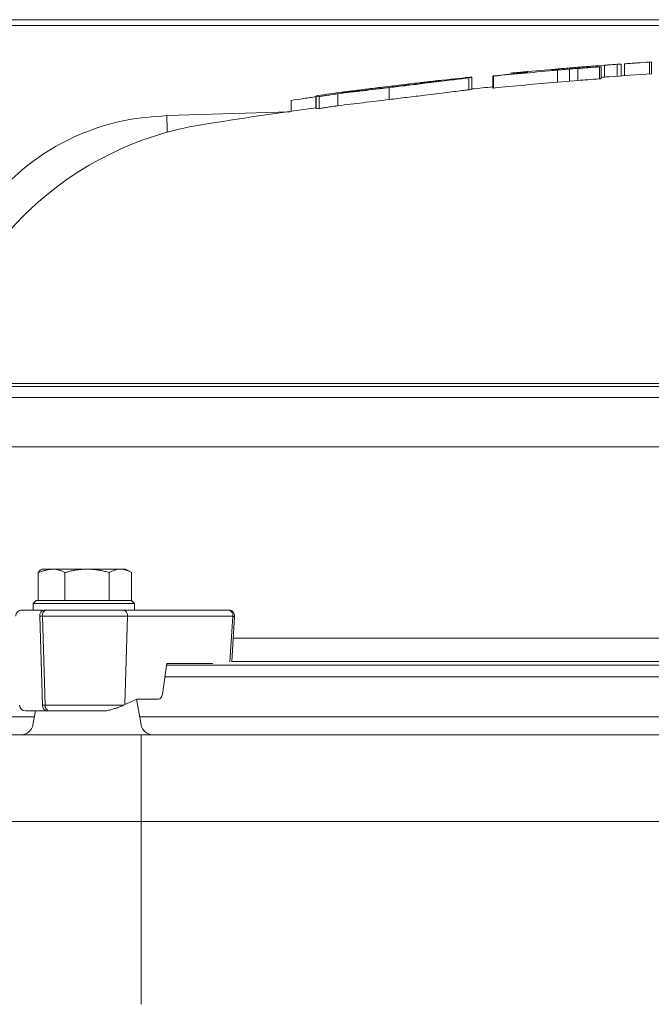
# Model space of a CAD drawing. Extents: x -3949 to 1515, y -1640 to 1020.
# Drawn here: x -315 to -208, y 814 to 980 of the extents above; entities that cross this region are included whole.
import ezdxf

# ---------------------------------------------------------------- set-up
doc = ezdxf.new("R2010")
doc.units = 0
doc.header["$LTSCALE"] = 5

msp = doc.modelspace()

# ---------------------------------------------------------------- linework, layer by layer
at = {"color": 7, "linetype": 'Continuous', "lineweight": 18}
for p, q in [((39.81, 979.14), (-362.42, 979.14)), ((-362.41, 980.1), (39.83, 980.1)), ((-216.13, 970.43), (-216.13, 972.43)), ((-214.02, 970.58), (-214.02, 972.59)), ((-213.32, 970.63), (-213.32, 972.63)), ((-212.79, 970.67), (-212.79, 972.67)), ((-208.57, 970.96), (-208.57, 972.96)), ((-208.24, 972.92), (-208.24, 970.91)), ((-232.69, 970.85), (-234.68, 970.65)), ((-229.89, 971.12), (-232.69, 970.85)), ((-224.96, 971.67), (-225.07, 971.7)), ((-224.96, 971.59), (-224.96, 971.67)), ((-224.88, 971.73), (-224.84, 971.73)), ((-224.16, 971.79), (-224.82, 971.73)), ((-224.08, 971.58), (-222.06, 971.75)), ((-224.08, 969.58), (-224.08, 971.58)), ((-223.98, 971.63), (-223.98, 971.8)), ((-222.06, 971.75), (-220.66, 971.86)), ((-222.06, 969.75), (-222.06, 971.75)), ((-221.66, 971.82), (-221.66, 972)), ((-220.66, 969.86), (-220.66, 971.86)), ((-216.98, 970.14), (-216.98, 972.15)), ((-216.71, 970.18), (-216.71, 972.18)), ((-239.75, 970.31), (-240.64, 970.22)), ((-239.01, 968.31), (-239.01, 970.32)), ((-238.5, 968.41), (-238.5, 970.42)), ((-234.99, 970.6), (-234.86, 970.6)), ((-234.99, 968.59), (-234.99, 970.6)), ((-234.86, 968.59), (-234.86, 970.6)), ((-224.08, 969.58), (-222.06, 969.75)), ((-222.06, 969.75), (-220.66, 969.86)), ((-216.5, 970.4), (-216.71, 970.38)), ((-216.5, 970.4), (-216.13, 970.43)), ((-261.1, 965.6), (-261.1, 967.62)), ((-253.62, 968.56), (-253.62, 968.74)), ((-252.49, 966.64), (-252.49, 968.66)), ((-234.99, 968.59), (-234.86, 968.59)), ((-269.02, 964.69), (-269.02, 966.5)), ((-264.85, 965.27), (-264.85, 967.12)), ((-264.78, 967.08), (-264.26, 967.15)), ((-264.78, 965.06), (-264.78, 967.08)), ((-264.56, 967.33), (-264.67, 967.28)), ((-264.67, 967.28), (-264.67, 967.26)), ((-264.67, 967.25), (-264.67, 967.28)), ((-264.58, 967.33), (-264.56, 967.33)), ((-264.26, 965.13), (-264.26, 967.15)), ((-289.97, 963.94), (-269.2, 964.59)), ((-264.78, 965.06), (-264.26, 965.13)), ((-336.89, 918.31), (-192.14, 918.31)), ((-199.23, 918.79), (-331.4, 918.79)), ((-192.42, 916.46), (-338.71, 916.46)), ((-339.3, 908.1), (-192.75, 908.1)), ((-311.66, 882.2), (-311.66, 886.92)), ((-311.03, 887.5), (-311.17, 887.42)), ((-311.03, 887.5), (-308.86, 887.5)), ((-308.86, 887.5), (-303.43, 887.5)), ((-307.19, 882.2), (-307.19, 886.92)), ((-303.43, 887.5), (-297.8, 887.5)), ((-299.68, 882.2), (-299.68, 886.92)), ((-297.8, 887.5), (-296.93, 887.5)), ((-295.93, 886.92), (-296.93, 887.5)), ((-295.93, 882.2), (-295.93, 886.92)), ((-312.03, 882.2), (-312.53, 881.7)), ((-312.53, 881.7), (-312.53, 880.6)), ((-309.96, 881.7), (-312.53, 881.7)), ((-312.03, 882.2), (-309.58, 882.2)), ((-311.66, 882.2), (-311.65, 882.2)), ((-295.43, 881.7), (-309.96, 881.7)), ((-309.58, 882.2), (-295.93, 882.2)), ((-307.19, 882.2), (-307.17, 882.2)), ((-307.19, 882.2), (-307.19, 882.2)), ((-299.69, 882.2), (-299.68, 882.2)), ((-299.68, 882.2), (-299.67, 882.2)), ((-295.43, 881.7), (-295.93, 882.2)), ((-295.93, 882.2), (-295.93, 882.2)), ((-295.43, 880.6), (-295.43, 881.7)), ((-311.4, 880.6), (-311.38, 880.6)), ((-310.93, 880.6), (-311.38, 880.6)), ((-311.38, 879.56), (-310.96, 879.56)), ((-310.92, 864.56), (-311.38, 879.56)), ((-310.96, 879.56), (-296.6, 879.56)), ((-310.96, 879.56), (-310.5, 864.56)), ((-310.25, 880.6), (-310.68, 880.6)), ((-297.31, 880.6), (-279.54, 880.6)), ((-297.06, 864.67), (-296.6, 879.56)), ((-296.6, 879.56), (-278.83, 879.56)), ((-278.83, 879.56), (-279.31, 871.89)), ((-279.01, 871.94), (-278.54, 879.54)), ((-278.77, 875.85), (-190.69, 875.85)), ((-289.96, 871.6), (-290.69, 866.45)), ((-290.01, 871.3), (-186.29, 871.3)), ((-282.2, 871.6), (-289.96, 871.6)), ((-191.88, 871.93), (-279.04, 871.93)), ((-186.51, 869.34), (-290.28, 869.34)), ((-310.92, 864.56), (-310.5, 864.56)), ((-310.5, 864.56), (-297.3, 864.56)), ((-295.05, 865.6), (-297.06, 864.67)), ((-294.31, 861.26), (-295.08, 865.59)), ((-291.42, 865.6), (-295.05, 865.6)), ((-312.14, 863.6), (-312.55, 861.26)), ((-310.95, 863.6), (-310.5, 863.6)), ((-310.22, 863.6), (-309.79, 863.6)), ((-347.18, 862.6), (-312.31, 862.6)), ((-294.55, 862.6), (-36.54, 862.6)), ((-327.49, 859.6), (-294.28, 859.6)), ((-294.28, 845), (-294.28, 859.6)), ((-294.28, 859.6), (-36.81, 859.6)), ((-294.28, 845), (-338.76, 845)), ((-294.28, 845), (-294.28, 814.17)), ((-36.81, 845), (-294.28, 845))]:
    msp.add_line(p, q, dxfattribs=at)
at = {"color": 7, "linetype": 'Continuous', "lineweight": 18, "flags": 128}
msp.add_lwpolyline([(-278.83, 879.56), (-278.71, 879.55), (-278.62, 879.55), (-278.56, 879.54), (-278.54, 879.54)], dxfattribs=at)
at = {"color": 7, "linetype": 'Continuous', "lineweight": 18}
for centre, radius, start, end in [((-156.55, 174.65), 800, 94.21737, 94.29773), ((-156.55, 174.65), 800, 94.89819, 95.3053), ((-156.55, 174.65), 800, 94.73186, 94.84777), ((-156.55, 174.65), 798, 93.71427, 94.22797), ((-156.55, 174.65), 800, 96.03406, 96.44559), ((-156.55, 174.65), 800, 97.45288, 97.76113), ((-156.55, 174.65), 798, 95.64107, 95.89448), ((-156.55, 174.65), 798, 97.80003, 99.19661), ((-617.71, 953.65), 327.9, 1.3081, 1.7993), ((-275.3, 908.1), 55, 99.1966, 166.358), ((-314.44, 879.6), 1, 90, 182.5), ((-310.49, 879.72), 0.907, 101.9425, 189.9195), ((-310.07, 879.72), 0.907, 101.9425, 189.9195), ((-297.49, 879.72), 0.907, 350.1102, 78.1292), ((-279.73, 879.72), 0.907, 350.1102, 78.1292), ((-313.79, 864.6), 1, 182.5, 270), ((-310.05, 864.47), 0.878, 173.8136, 259.0373), ((-309.62, 864.47), 0.878, 173.8136, 259.0373), ((-314.52, 861.6), 2, 270, 350), ((-292.34, 861.6), 2, 190, 270)]:
    msp.add_arc(centre, radius, start, end, dxfattribs=at)
for centre, major_axis, ratio, start_param, end_param in [((-291.39, 866.6), (0.062, 0.999), 0.705091, 3.184978, 4.600371), ((-303.69, 864.72), (9.49, 2.36), 0.22288, 5.393964, 5.428788)]:
    msp.add_ellipse(centre, major_axis=major_axis, ratio=ratio, start_param=start_param, end_param=end_param, dxfattribs=at)
for points, knots in [([(-220.33, 972.11), (-219.97, 972.14), (-219.25, 972.19), (-217.89, 972.3), (-216.83, 972.38), (-216.13, 972.43)], [0, 0, 0, 0, 0.252061, 0.50267, 1, 1, 1, 1]), ([(-216.13, 972.43), (-215.94, 972.45), (-215.4, 972.49), (-214.66, 972.54), (-214.2, 972.57), (-214.02, 972.59)], [0, 0, 0, 0, 0.251861, 0.71124, 1, 1, 1, 1]), ([(-214.02, 972.59), (-213.84, 972.6), (-213.48, 972.62), (-213.34, 972.63), (-213.33, 972.63), (-213.32, 972.63)], [0, 0, 0, 0, 0.449383, 0.856612, 1, 1, 1, 1]), ([(-212.79, 972.67), (-212.44, 972.69), (-211.74, 972.74), (-210.31, 972.84), (-209.27, 972.91), (-208.57, 972.96)], [0, 0, 0, 0, 0.250367, 0.500346, 1, 1, 1, 1]), ([(-208.57, 972.96), (-208.5, 972.96), (-208.36, 972.97), (-208.27, 972.98), (-208.23, 972.98)], [0, 0, 0, 0, 0.5674764, 1, 1, 1, 1]), ([(-234.86, 970.6), (-233.09, 970.78), (-229.5, 971.12), (-225.9, 971.43), (-224.08, 971.58)], [0, 0, 0, 0, 0.4938008, 1, 1, 1, 1]), ([(-232.01, 971.09), (-231.52, 971.13), (-230.84, 971.2), (-230.09, 971.27), (-229.71, 971.3), (-229.41, 971.33), (-229.18, 971.35), (-229.12, 971.35), (-229.13, 971.33), (-229.14, 971.3), (-229.18, 971.25), (-229.19, 971.23)], [0, 0, 0, 0, 0.098277, 0.135981, 0.158612, 0.181565, 0.237299, 0.349268, 0.462549, 0.731261, 1, 1, 1, 1]), ([(-229.42, 971.17), (-229.45, 971.16), (-229.53, 971.15), (-229.68, 971.14), (-229.82, 971.12), (-229.89, 971.12)], [0, 0, 0, 0, 0.253308, 0.628196, 1, 1, 1, 1]), ([(-229.19, 971.23), (-229.2, 971.23), (-229.21, 971.22), (-229.23, 971.2), (-229.35, 971.18), (-229.42, 971.17)], [0, 0, 0, 0, 0.252532, 0.505079, 1, 1, 1, 1]), ([(-225.07, 971.7), (-225.05, 971.7), (-224.99, 971.71), (-224.58, 971.75), (-224.17, 971.79), (-223.98, 971.8)], [0, 0, 0, 0, 0.25198, 0.66248, 1, 1, 1, 1]), ([(-224.71, 971.58), (-224.77, 971.58), (-224.86, 971.58), (-224.93, 971.58), (-224.95, 971.58), (-224.96, 971.59)], [0, 0, 0, 0, 0.462311, 0.730789, 1, 1, 1, 1]), ([(-224.82, 971.73), (-224.83, 971.73), (-224.84, 971.73), (-224.87, 971.73), (-224.88, 971.73), (-224.88, 971.73)], [0, 0, 0, 0, 0.250248, 0.500524, 1, 1, 1, 1]), ([(-224.03, 971.63), (-224.1, 971.63), (-224.22, 971.62), (-224.46, 971.6), (-224.61, 971.59), (-224.71, 971.58)], [0, 0, 0, 0, 0.251359, 0.502892, 1, 1, 1, 1]), ([(-219.73, 971.97), (-220.09, 971.94), (-220.98, 971.88), (-222.42, 971.76), (-223.5, 971.67), (-224.03, 971.63)], [0, 0, 0, 0, 0.249836, 0.62489, 1, 1, 1, 1]), ([(-223.98, 971.8), (-223.81, 971.82), (-223.47, 971.85), (-222.75, 971.91), (-222.09, 971.96), (-221.66, 972)], [0, 0, 0, 0, 0.250821, 0.50175, 1, 1, 1, 1]), ([(-221.66, 972), (-221.45, 972.02), (-221.13, 972.04), (-220.67, 972.08), (-220.45, 972.1), (-220.33, 972.11)], [0, 0, 0, 0, 0.497317, 0.748256, 1, 1, 1, 1]), ([(-220.66, 971.86), (-220.09, 971.91), (-218.86, 972.01), (-217.64, 972.1), (-216.98, 972.15)], [0, 0, 0, 0, 0.465471, 1, 1, 1, 1]), ([(-219.02, 972.03), (-219.08, 972.02), (-219.23, 972.01), (-219.46, 971.99), (-219.64, 971.98), (-219.73, 971.97)], [0, 0, 0, 0, 0.2499973, 0.6249962, 1, 1, 1, 1]), ([(-217, 972.17), (-217.16, 972.16), (-217.48, 972.14), (-218.17, 972.09), (-218.68, 972.05), (-219.02, 972.03)], [0, 0, 0, 0, 0.251297, 0.502886, 1, 1, 1, 1]), ([(-216.71, 972.18), (-216.71, 972.18), (-216.72, 972.19), (-216.79, 972.18), (-216.9, 972.18), (-216.97, 972.17), (-217, 972.17)], [0, 0, 0, 0, 0.318263, 0.541569, 0.83019, 1, 1, 1, 1]), ([(-216.98, 972.15), (-216.95, 972.15), (-216.88, 972.16), (-216.76, 972.17), (-216.73, 972.18), (-216.71, 972.18)], [0, 0, 0, 0, 0.254457, 0.509482, 1, 1, 1, 1]), ([(-243.74, 969.86), (-243.78, 969.84), (-243.87, 969.82), (-244.54, 969.71), (-245.92, 969.52), (-248.24, 969.22), (-251.02, 968.88), (-253, 968.63), (-253.85, 968.53)], [0, 0, 0, 0, 0.148801, 0.302413, 0.462074, 0.622042, 0.838434, 1, 1, 1, 1]), ([(-253.62, 968.74), (-252.99, 968.81), (-251.73, 968.97), (-249.88, 969.19), (-248.14, 969.39), (-246.69, 969.56), (-245.51, 969.69), (-244.41, 969.81), (-243.8, 969.87), (-243.76, 969.86), (-243.74, 969.86)], [0, 0, 0, 0, 0.120466, 0.243956, 0.364824, 0.490738, 0.593383, 0.699394, 0.890042, 1, 1, 1, 1]), ([(-252.49, 968.66), (-251.48, 968.78), (-249.42, 969.03), (-246.74, 969.35), (-244.5, 969.62), (-242.69, 969.85), (-241.11, 970.04), (-239.9, 970.2), (-239.31, 970.28), (-239.01, 970.32)], [0, 0, 0, 0, 0.18166, 0.368383, 0.492661, 0.61908, 0.743872, 0.87453, 1, 1, 1, 1]), ([(-238.5, 970.42), (-238.52, 970.42), (-238.56, 970.43), (-238.95, 970.39), (-239.44, 970.35), (-239.75, 970.31)], [0, 0, 0, 0, 0.251414, 0.503373, 1, 1, 1, 1]), ([(-239.01, 970.32), (-238.91, 970.34), (-238.71, 970.37), (-238.56, 970.4), (-238.52, 970.41), (-238.5, 970.42)], [0, 0, 0, 0, 0.2511, 0.50232, 1, 1, 1, 1]), ([(-234.68, 970.65), (-234.72, 970.64), (-234.79, 970.63), (-234.92, 970.62), (-234.96, 970.61), (-234.99, 970.6)], [0, 0, 0, 0, 0.253236, 0.506867, 1, 1, 1, 1]), ([(-234.86, 968.59), (-233.11, 968.76), (-229.51, 969.11), (-225.92, 969.42), (-224.08, 969.58)], [0, 0, 0, 0, 0.489582, 1, 1, 1, 1]), ([(-220.66, 969.86), (-220.1, 969.9), (-218.87, 970), (-217.64, 970.09), (-216.98, 970.14)], [0, 0, 0, 0, 0.460747, 1, 1, 1, 1]), ([(-216.98, 970.14), (-216.95, 970.15), (-216.88, 970.15), (-216.76, 970.17), (-216.73, 970.17), (-216.71, 970.18)], [0, 0, 0, 0, 0.254455, 0.509478, 1, 1, 1, 1]), ([(-216.13, 970.43), (-215.93, 970.44), (-215.68, 970.46), (-215.44, 970.48), (-215.38, 970.48)], [0, 0, 0, 0, 0.7529121, 1, 1, 1, 1]), ([(-264.26, 967.15), (-264.03, 967.19), (-263.58, 967.26), (-262.77, 967.38), (-261.95, 967.51), (-261.32, 967.59), (-261.1, 967.62)], [0, 0, 0, 0, 0.25007, 0.500528, 0.82335, 1, 1, 1, 1]), ([(-261.1, 967.62), (-260.38, 967.71), (-258.96, 967.88), (-256.9, 968.13), (-254.71, 968.39), (-253.24, 968.57), (-252.49, 968.66)], [0, 0, 0, 0, 0.252549, 0.501606, 0.748613, 1, 1, 1, 1]), ([(-260.22, 967.8), (-260.29, 967.8), (-260.44, 967.8), (-260.46, 967.83), (-260.44, 967.85), (-260.43, 967.86)], [0, 0, 0, 0, 0.2517815, 0.5022229, 1, 1, 1, 1]), ([(-260.43, 967.86), (-260.42, 967.87), (-260.4, 967.88), (-260.37, 967.89), (-260.33, 967.89), (-260.32, 967.9)], [0, 0, 0, 0, 0.422161, 0.844326, 1, 1, 1, 1]), ([(-260.31, 967.9), (-260.32, 967.89), (-260.35, 967.89), (-259.98, 967.94), (-259.48, 968), (-259.05, 968.06), (-258.8, 968.09)], [0, 0, 0, 0, 0.370881, 0.470456, 0.695059, 1, 1, 1, 1]), ([(-258.26, 968.01), (-258.49, 967.98), (-259.05, 967.91), (-259.78, 967.84), (-260.06, 967.81), (-260.22, 967.8)], [0, 0, 0, 0, 0.247291, 0.602973, 1, 1, 1, 1]), ([(-258.8, 968.09), (-258.38, 968.14), (-257.56, 968.25), (-256.26, 968.41), (-254.94, 968.57), (-254.06, 968.68), (-253.62, 968.74)], [0, 0, 0, 0, 0.249086, 0.498555, 0.748561, 1, 1, 1, 1]), ([(-253.85, 968.53), (-254.23, 968.48), (-255.01, 968.39), (-256.13, 968.26), (-257.23, 968.13), (-257.91, 968.05), (-258.26, 968.01)], [0, 0, 0, 0, 0.249568, 0.499721, 0.748328, 1, 1, 1, 1]), ([(-252.49, 966.64), (-251.48, 966.77), (-249.42, 967.01), (-246.74, 967.34), (-244.5, 967.61), (-242.69, 967.83), (-241.11, 968.03), (-239.9, 968.19), (-239.31, 968.27), (-239.01, 968.31)], [0, 0, 0, 0, 0.181666, 0.368397, 0.492673, 0.61909, 0.74388, 0.874537, 1, 1, 1, 1]), ([(-239.01, 968.31), (-238.91, 968.33), (-238.71, 968.36), (-238.56, 968.39), (-238.52, 968.4), (-238.5, 968.41)], [0, 0, 0, 0, 0.251099, 0.50232, 1, 1, 1, 1]), ([(-269.02, 966.5), (-268.29, 966.6), (-267.19, 966.77), (-265.75, 966.98), (-265.15, 967.08), (-264.85, 967.12)], [0, 0, 0, 0, 0.486618, 0.73803, 1, 1, 1, 1]), ([(-264.67, 967.26), (-264.69, 967.23), (-264.73, 967.19), (-264.76, 967.12), (-264.78, 967.08)], [0, 0, 0, 0, 0.49245, 1, 1, 1, 1]), ([(-261.1, 965.6), (-260.38, 965.69), (-258.96, 965.87), (-256.9, 966.11), (-254.71, 966.38), (-253.24, 966.55), (-252.49, 966.64)], [0, 0, 0, 0, 0.25254, 0.501589, 0.748604, 1, 1, 1, 1]), ([(-264.26, 965.13), (-264.03, 965.17), (-263.58, 965.24), (-262.77, 965.37), (-261.95, 965.49), (-261.32, 965.57), (-261.1, 965.6)], [0, 0, 0, 0, 0.2500599, 0.500509, 0.8233351, 1, 1, 1, 1]), ([(-326.27, 931.89), (-325.98, 934.01), (-325.41, 938.26), (-322.99, 944.27), (-319.53, 949.69), (-315.02, 954.49), (-309.58, 958.47), (-303.39, 961.46), (-296.79, 963.4), (-292.24, 963.76), (-289.97, 963.94)], [0, 0, 0, 0, 0.12107, 0.242165, 0.362933, 0.48376, 0.612973, 0.742254, 0.87111, 1, 1, 1, 1]), ([(-308.86, 887.5), (-308.97, 887.5), (-309.19, 887.5), (-309.59, 887.46), (-310.06, 887.4), (-310.6, 887.27), (-311.13, 887.12), (-311.48, 886.99), (-311.66, 886.92)], [0, 0, 0, 0, 0.1176279, 0.2354396, 0.4252074, 0.6156125, 0.8076078, 1, 1, 1, 1]), ([(-311.66, 886.92), (-311.6, 887.01), (-311.47, 887.17), (-311.31, 887.34), (-311.21, 887.39), (-311.17, 887.41)], [0, 0, 0, 0, 0.383979, 0.769239, 1, 1, 1, 1]), ([(-307.19, 886.92), (-307.34, 887.01), (-307.64, 887.17), (-308.11, 887.35), (-308.58, 887.48), (-308.9, 887.5), (-309.06, 887.5)], [0, 0, 0, 0, 0.247269, 0.495363, 0.746874, 1, 1, 1, 1]), ([(-303.43, 887.5), (-303.58, 887.5), (-303.88, 887.5), (-304.42, 887.46), (-305.05, 887.4), (-305.77, 887.27), (-306.48, 887.12), (-306.95, 886.99), (-307.19, 886.92)], [0, 0, 0, 0, 0.117628, 0.23544, 0.425207, 0.615612, 0.807608, 1, 1, 1, 1]), ([(-299.68, 886.92), (-299.94, 887), (-300.45, 887.13), (-301.2, 887.29), (-301.93, 887.41), (-302.68, 887.49), (-303.18, 887.5), (-303.43, 887.5)], [0, 0, 0, 0, 0.215523, 0.41008, 0.605159, 0.802173, 1, 1, 1, 1]), ([(-297.8, 887.5), (-297.85, 887.5), (-298.04, 887.5), (-298.38, 887.46), (-298.81, 887.34), (-299.25, 887.16), (-299.54, 887), (-299.68, 886.92)], [0, 0, 0, 0, 0.070043, 0.299803, 0.530825, 0.765022, 1, 1, 1, 1]), ([(-295.93, 886.92), (-296.08, 887.01), (-296.38, 887.17), (-296.85, 887.35), (-297.32, 887.48), (-297.64, 887.5), (-297.8, 887.5)], [0, 0, 0, 0, 0.247269, 0.495363, 0.746874, 1, 1, 1, 1]), ([(-314.4, 880.6), (-314.41, 880.6), (-314.47, 880.6), (-314.17, 880.6), (-313.37, 880.6), (-312.16, 880.6), (-311.38, 880.6)], [0, 0, 0, 0, 0.0673306, 0.3128826, 0.5533318, 1, 1, 1, 1]), ([(-313.36, 880.6), (-313.37, 880.6), (-313.43, 880.6), (-313.19, 880.6), (-312.72, 880.6), (-311.95, 880.6), (-311.56, 880.6)], [0, 0, 0, 0, 0.0015471, 0.3377054, 0.6668781, 1, 1, 1, 1]), ([(-310.25, 880.6), (-309.35, 880.6), (-307.97, 880.6), (-305.65, 880.6), (-303.78, 880.6), (-301.9, 880.6), (-299.59, 880.6), (-298.21, 880.6), (-297.31, 880.6)], [0, 0, 0, 0, 0.2394568, 0.3683607, 0.5, 0.6316393, 0.7605432, 1, 1, 1, 1]), ([(-310.08, 880.6), (-309.41, 880.6), (-308.23, 880.6), (-306.19, 880.6), (-304.32, 880.6), (-302.46, 880.6), (-300.19, 880.6), (-298.87, 880.6), (-298.01, 880.6)], [0, 0, 0, 0, 0.182491, 0.32105, 0.46255, 0.604049, 0.742608, 1, 1, 1, 1]), ([(-278.54, 879.6), (-278.55, 879.74), (-278.58, 879.93), (-278.71, 880.18), (-278.88, 880.38), (-279.15, 880.54), (-279.39, 880.62), (-279.52, 880.6), (-279.54, 880.6)], [0, 0, 0, 0, 0.252931, 0.362342, 0.545416, 0.747159, 0.969093, 1, 1, 1, 1]), ([(-297.3, 864.56), (-297.5, 864.47), (-297.81, 864.34), (-298.29, 864.16), (-298.72, 864.02), (-299.16, 863.88), (-299.6, 863.76), (-299.93, 863.68), (-300.2, 863.63), (-300.38, 863.61), (-300.45, 863.6), (-300.47, 863.6)], [0, 0, 0, 0, 0.2304577, 0.3487887, 0.4681105, 0.6415208, 0.7431409, 0.8467093, 0.9205063, 0.9739251, 1, 1, 1, 1]), ([(-310.95, 863.6), (-311.51, 863.6), (-312.66, 863.6), (-313.63, 863.6), (-313.7, 863.6), (-313.73, 863.6)], [0, 0, 0, 0, 0.343868, 0.703393, 1, 1, 1, 1]), ([(-310.22, 863.6), (-310.79, 863.6), (-311.49, 863.6), (-311.8, 863.6), (-311.85, 863.6)], [0, 0, 0, 0, 0.833518, 1, 1, 1, 1]), ([(-300.47, 863.6), (-301.26, 863.6), (-302.86, 863.6), (-305.43, 863.6), (-307.87, 863.6), (-309.16, 863.6), (-309.79, 863.6)], [0, 0, 0, 0, 0.244435, 0.5, 0.755565, 1, 1, 1, 1]), ([(-307.89, 863.6), (-308.08, 863.6), (-308.73, 863.6), (-309.25, 863.6), (-309.62, 863.6)], [0, 0, 0, 0, 0.296751, 1, 1, 1, 1])]:
    msp.add_open_spline(points, degree=3, knots=knots, dxfattribs=at)

doc.saveas('drawing.dxf')
